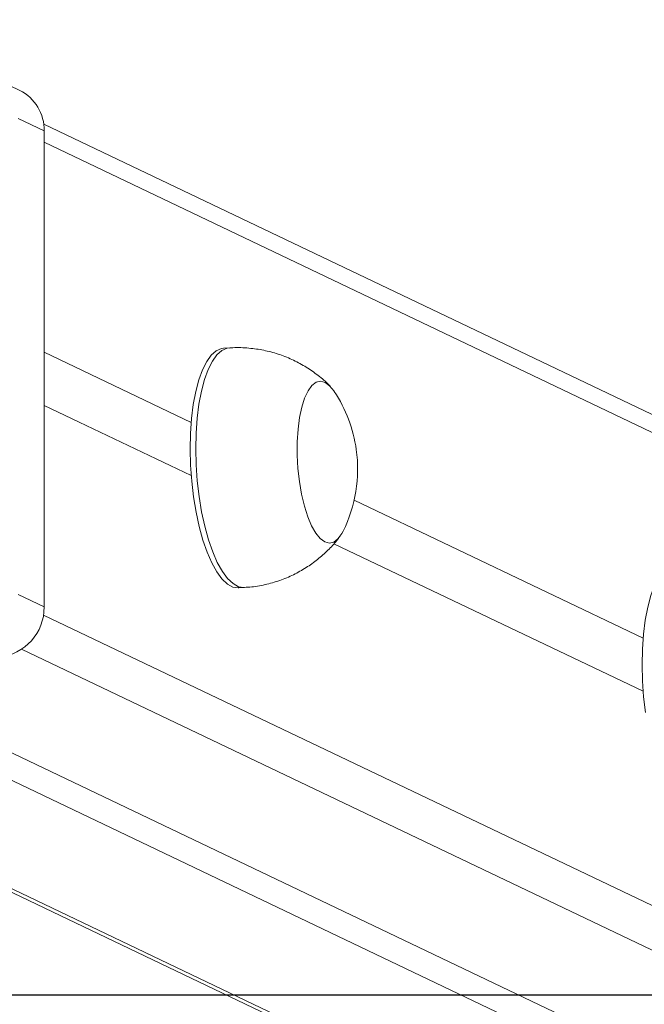
# Model space of a CAD drawing. Units: millimetres. Extents: x 1405 to 2807, y 1261 to 1763.
# Drawn here: x 2184 to 2194, y 1296 to 1312 of the extents above; entities that cross this region are included whole.
import ezdxf

# ---------------------------------------------------------------- set-up
doc = ezdxf.new("R2010")
doc.units = ezdxf.units.MM
doc.header["$LTSCALE"] = 85
doc.layers.add('VP-EQ', color=7, linetype='Continuous', true_color=0x8a3492)
doc.layers.add('VP-HIC', color=6, linetype='Continuous')

# ---------------------------------------------------------------- blocks, each defined once
blk = doc.blocks.new('wd1423-1')
at = {"layer": 'VP-EQ', "color": 0, "linetype": 'Continuous', "lineweight": 18}
for p, q in [((2183.534, 1310.762), (2183.102, 1310.969)), ((2183.941, 1310.088), (2183.51, 1310.294)), ((2265.806, 1271.113), (2183.933, 1310.202)), ((2183.941, 1310.088), (2183.941, 1302.16)), ((2266.061, 1270.692), (2183.941, 1309.898)), ((2186.389, 1305.233), (2183.941, 1306.402)), ((2187.023, 1306.474), (2186.929, 1306.468)), ((2183.941, 1305.516), (2186.389, 1304.347)), ((2193.913, 1301.641), (2189.102, 1303.938)), ((2188.764, 1303.213), (2193.913, 1300.755)), ((2187.182, 1302.476), (2187.276, 1302.482)), ((2183.941, 1302.16), (2183.51, 1302.366)), ((2183.93, 1302.025), (2266.061, 1262.814)), ((2265.591, 1262.291), (2183.564, 1301.454)), ((2180.422, 1301.15), (2259.267, 1263.507)), ((2179.576, 1301.097), (2258.421, 1263.454)), ((2176.126, 1300.878), (2256.264, 1262.618)), ((2176.24, 1300.886), (2256.264, 1262.68))]:
    blk.add_line(p, q, dxfattribs=at)
at = {"layer": 'VP-EQ', "color": 0, "linetype": 'Continuous', "lineweight": 18, "flags": 128}
for points in [[(2186.427, 1303.992), (2186.397, 1304.255), (2186.378, 1304.521), (2186.372, 1304.787), (2186.377, 1305.047), (2186.395, 1305.296), (2186.424, 1305.531), (2186.465, 1305.747), (2186.516, 1305.941), (2186.577, 1306.108), (2186.647, 1306.246), (2186.723, 1306.352), (2186.806, 1306.425), (2186.893, 1306.463), (2186.929, 1306.468)], [(2186.521, 1303.998), (2186.491, 1304.261), (2186.472, 1304.527), (2186.466, 1304.793), (2186.471, 1305.053), (2186.489, 1305.302), (2186.518, 1305.537), (2186.559, 1305.753), (2186.61, 1305.947), (2186.671, 1306.114), (2186.741, 1306.252), (2186.817, 1306.358), (2186.9, 1306.431), (2186.987, 1306.469), (2187.023, 1306.474)], [(2188.192, 1304.247), (2188.167, 1304.466), (2188.155, 1304.689), (2188.156, 1304.908), (2188.169, 1305.118), (2188.194, 1305.314), (2188.231, 1305.489), (2188.278, 1305.638), (2188.334, 1305.759), (2188.398, 1305.848), (2188.468, 1305.901), (2188.542, 1305.918), (2188.618, 1305.899), (2188.694, 1305.843), (2188.768, 1305.752), (2188.771, 1305.748)], [(2188.192, 1304.247), (2188.167, 1304.466), (2188.155, 1304.689), (2188.156, 1304.908), (2188.169, 1305.118), (2188.194, 1305.314), (2188.231, 1305.489), (2188.278, 1305.638), (2188.334, 1305.759), (2188.398, 1305.848), (2188.468, 1305.901), (2188.542, 1305.918), (2188.618, 1305.899), (2188.694, 1305.843), (2188.768, 1305.752), (2188.771, 1305.748)], [(2188.918, 1303.422), (2188.897, 1303.382), (2188.833, 1303.294), (2188.763, 1303.24), (2188.689, 1303.223), (2188.613, 1303.243), (2188.537, 1303.298), (2188.463, 1303.389), (2188.393, 1303.512), (2188.33, 1303.663), (2188.274, 1303.84), (2188.227, 1304.036), (2188.192, 1304.247)], [(2188.918, 1303.422), (2188.897, 1303.382), (2188.833, 1303.294), (2188.763, 1303.24), (2188.689, 1303.223), (2188.613, 1303.243), (2188.537, 1303.298), (2188.463, 1303.389), (2188.393, 1303.512), (2188.33, 1303.663), (2188.274, 1303.84), (2188.227, 1304.036), (2188.192, 1304.247)], [(2187.182, 1302.476), (2187.173, 1302.476), (2187.083, 1302.491), (2186.991, 1302.542), (2186.901, 1302.627), (2186.814, 1302.745), (2186.731, 1302.894), (2186.653, 1303.071), (2186.583, 1303.274), (2186.521, 1303.497), (2186.469, 1303.738), (2186.427, 1303.992)], [(2187.276, 1302.482), (2187.267, 1302.482), (2187.177, 1302.497), (2187.085, 1302.548), (2186.995, 1302.633), (2186.908, 1302.751), (2186.824, 1302.9), (2186.747, 1303.077), (2186.677, 1303.28), (2186.615, 1303.503), (2186.563, 1303.744), (2186.521, 1303.998)], [(2193.952, 1300.4), (2193.921, 1300.662), (2193.903, 1300.929), (2193.896, 1301.194), (2193.901, 1301.454), (2193.919, 1301.704), (2193.949, 1301.939), (2193.989, 1302.155), (2194.041, 1302.348), (2194.101, 1302.516), (2194.171, 1302.654), (2194.248, 1302.76), (2194.33, 1302.833), (2194.417, 1302.87), (2194.454, 1302.876)]]:
    blk.add_lwpolyline(points, dxfattribs=at)
at = {"layer": 'VP-EQ', "color": 0, "linetype": 'Continuous', "lineweight": 18}
for centre, radius, start, end in [((2183.206, 1310.104), 0.735, 358.715, 63.5171), ((2186.826, 1304.457), 2.334, 7.9562, 33.5755), ((2186.826, 1304.457), 2.334, 333.6622, 7.9562), ((2183.111, 1302.152), 0.83, 275.4264, 0.605)]:
    blk.add_arc(centre, radius, start, end, dxfattribs=at)
for points, knots in [([(2188.706, 1305.828), (2188.691, 1305.844), (2188.623, 1305.919), (2188.481, 1306.035), (2188.282, 1306.172), (2188.065, 1306.286), (2187.836, 1306.376), (2187.597, 1306.439), (2187.344, 1306.474), (2187.151, 1306.485), (2187.042, 1306.473), (2187.023, 1306.471)], [0, 0, 0, 0, 0.035181, 0.16388, 0.294169, 0.425584, 0.557802, 0.690583, 0.823743, 0.969153, 1, 1, 1, 1]), ([(2187.275, 1302.486), (2187.316, 1302.488), (2187.442, 1302.493), (2187.65, 1302.535), (2187.892, 1302.607), (2188.119, 1302.706), (2188.327, 1302.826), (2188.517, 1302.965), (2188.685, 1303.12), (2188.799, 1303.243), (2188.852, 1303.318), (2188.862, 1303.331)], [0, 0, 0, 0, 0.065202, 0.204759, 0.340809, 0.473565, 0.603126, 0.729553, 0.85278, 0.972756, 1, 1, 1, 1])]:
    blk.add_open_spline(points, degree=3, knots=knots, dxfattribs=at)
blk = doc.blocks.new('wd1423-1 2d')
at = {"layer": 'VP-EQ', "color": 0}
blk.add_lwpolyline([(2542.69, 1295.695), (1802.69, 1295.695), (1802.69, 1540.695), (2542.69, 1540.695)], close=True, dxfattribs=at)
blk.add_blockref('wd1423-1', (0, 0))

msp = doc.modelspace()

# ---------------------------------------------------------------- linework, layer by layer
at = {"layer": 'VP-HIC', "color": 6}
msp.add_lwpolyline([(2542.69, 1295.695), (1802.69, 1295.695), (1802.69, 1540.695), (2542.69, 1540.695)], close=True, dxfattribs=at)

# ---------------------------------------------------------------- block references
msp.add_blockref('wd1423-1 2d', (0, 0))

doc.saveas('drawing.dxf')
